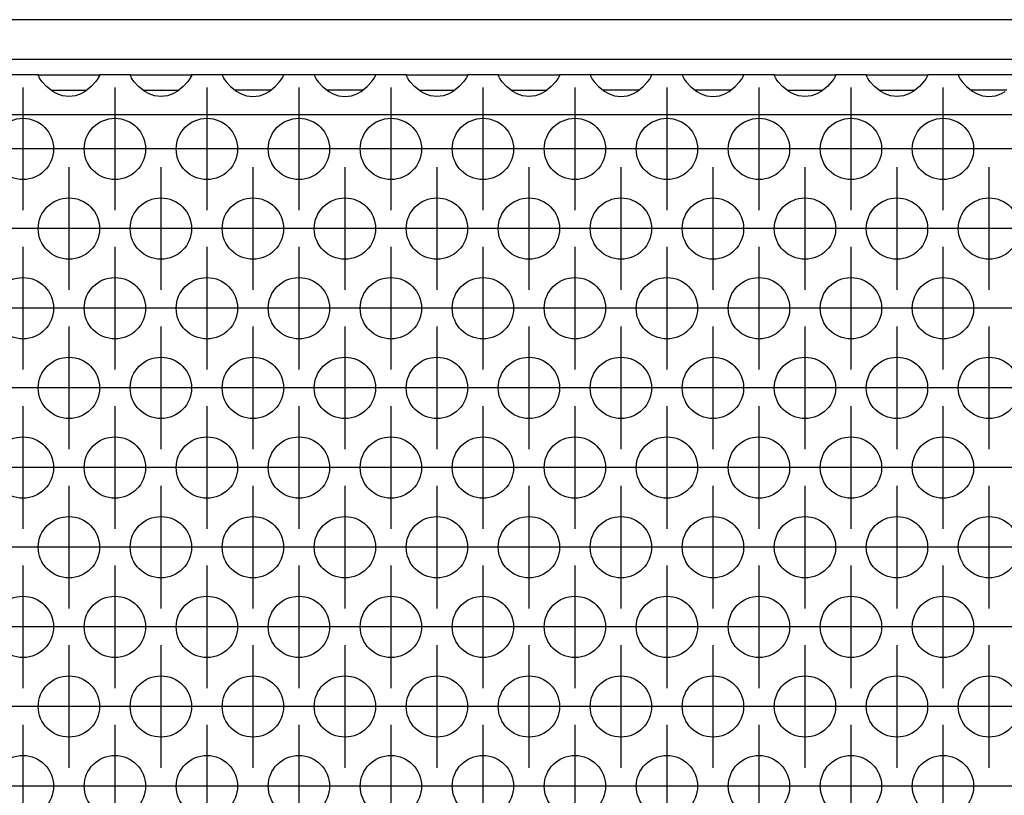
# Model space of a CAD drawing. Units: millimetres. Extents: x -5 to 589, y -7 to 413.
# Drawn here: x 156 to 166, y 287 to 295 of the extents above; entities that cross this region are included whole.
import ezdxf

# ---------------------------------------------------------------- set-up
doc = ezdxf.new("R2010")
doc.units = ezdxf.units.MM
doc.linetypes.add('DOT_CENTER', pattern=[14, 12, -1, 0, -1])
doc.layers.add('1', color=7, linetype='Continuous')

# ---------------------------------------------------------------- blocks, each defined once
blk = doc.blocks.new('frontpaneel_bg66__34', base_point=(285, 1768.625))
at = {"color": 1, "linetype": 'Continuous'}
for p, q in [((1932, 1771.225), (288, 1771.225)), ((1932, 1768.625), (288, 1768.625))]:
    blk.add_line(p, q, dxfattribs=at)
blk = doc.blocks.new('ansaugblende_lochung_rv4_6_bg66_wandstehend__46', base_point=(295, 1669.625))
at = {"color": 1, "linetype": 'Continuous'}
for p, q in [((935.514, 1767.625), (933.486, 1767.625)), ((935.514, 1767.589), (935.514, 1767.625)), ((935.514, 1767.625), (939.486, 1767.625)), ((935.514, 1767.589), (935.521, 1767.542)), ((935.514, 1767.589), (935.514, 1767.589)), ((935.514, 1767.589), (935.514, 1767.589)), ((935.514, 1767.554), (935.514, 1767.589)), ((935.582, 1767.426), (935.514, 1767.554)), ((935.592, 1767.41), (935.582, 1767.426)), ((935.627, 1767.354), (935.592, 1767.41)), ((935.762, 1767.167), (935.627, 1767.354)), ((936.041, 1766.859), (935.762, 1767.167)), ((939.238, 1767.167), (938.959, 1766.859)), ((939.373, 1767.354), (939.238, 1767.167)), ((939.408, 1767.41), (939.373, 1767.354)), ((939.418, 1767.426), (939.408, 1767.41)), ((939.486, 1767.554), (939.418, 1767.426)), ((939.479, 1767.541), (939.486, 1767.589)), ((941.514, 1767.625), (939.486, 1767.625)), ((939.486, 1767.625), (939.486, 1767.589)), ((939.486, 1767.589), (939.486, 1767.554)), ((939.486, 1767.589), (939.486, 1767.589)), ((941.514, 1767.589), (941.514, 1767.625)), ((941.514, 1767.625), (945.486, 1767.625)), ((941.514, 1767.589), (941.521, 1767.542)), ((941.514, 1767.589), (941.514, 1767.589)), ((941.514, 1767.589), (941.514, 1767.589)), ((941.514, 1767.554), (941.514, 1767.589)), ((941.582, 1767.426), (941.514, 1767.554)), ((941.592, 1767.41), (941.582, 1767.426)), ((941.627, 1767.354), (941.592, 1767.41)), ((941.762, 1767.167), (941.627, 1767.354)), ((942.041, 1766.859), (941.762, 1767.167)), ((945.238, 1767.167), (944.959, 1766.859)), ((945.373, 1767.354), (945.238, 1767.167)), ((945.408, 1767.41), (945.373, 1767.354)), ((945.418, 1767.426), (945.408, 1767.41)), ((945.486, 1767.554), (945.418, 1767.426)), ((945.479, 1767.541), (945.486, 1767.589)), ((945.486, 1767.625), (945.486, 1767.589)), ((947.514, 1767.625), (945.486, 1767.625)), ((945.486, 1767.589), (945.486, 1767.554)), ((945.486, 1767.589), (945.486, 1767.589)), ((951.486, 1767.625), (947.514, 1767.625)), ((947.514, 1767.625), (947.514, 1767.589)), ((947.514, 1767.589), (947.521, 1767.542)), ((947.514, 1767.589), (947.514, 1767.589)), ((947.514, 1767.589), (947.514, 1767.554)), ((947.514, 1767.589), (947.514, 1767.589)), ((947.514, 1767.554), (947.582, 1767.426)), ((947.582, 1767.426), (947.592, 1767.41)), ((947.592, 1767.41), (947.627, 1767.354)), ((947.627, 1767.354), (947.762, 1767.167)), ((947.762, 1767.167), (948.041, 1766.859)), ((950.959, 1766.859), (951.238, 1767.167)), ((951.238, 1767.167), (951.373, 1767.354)), ((951.373, 1767.354), (951.408, 1767.41)), ((951.408, 1767.41), (951.418, 1767.426)), ((951.418, 1767.426), (951.486, 1767.554)), ((951.479, 1767.541), (951.486, 1767.589)), ((953.514, 1767.625), (951.486, 1767.625)), ((951.486, 1767.589), (951.486, 1767.625)), ((951.486, 1767.589), (951.486, 1767.589)), ((951.486, 1767.554), (951.486, 1767.589)), ((953.514, 1767.625), (953.514, 1767.589)), ((957.486, 1767.625), (953.514, 1767.625)), ((953.514, 1767.589), (953.521, 1767.542)), ((953.514, 1767.589), (953.514, 1767.589)), ((953.514, 1767.589), (953.514, 1767.554)), ((953.514, 1767.589), (953.514, 1767.589)), ((953.514, 1767.554), (953.582, 1767.426)), ((953.582, 1767.426), (953.592, 1767.41)), ((953.592, 1767.41), (953.627, 1767.354)), ((953.627, 1767.354), (953.762, 1767.167)), ((953.762, 1767.167), (954.041, 1766.859)), ((956.959, 1766.859), (957.238, 1767.167)), ((957.238, 1767.167), (957.373, 1767.354)), ((957.373, 1767.354), (957.408, 1767.41)), ((957.408, 1767.41), (957.418, 1767.426)), ((957.418, 1767.426), (957.486, 1767.554)), ((957.479, 1767.541), (957.486, 1767.589)), ((957.486, 1767.589), (957.486, 1767.625)), ((959.514, 1767.625), (957.486, 1767.625)), ((957.486, 1767.589), (957.486, 1767.589)), ((957.486, 1767.554), (957.486, 1767.589)), ((959.514, 1767.589), (959.514, 1767.625)), ((959.514, 1767.625), (963.486, 1767.625)), ((959.514, 1767.589), (959.521, 1767.542)), ((959.514, 1767.589), (959.514, 1767.589)), ((959.514, 1767.589), (959.514, 1767.589)), ((959.514, 1767.554), (959.514, 1767.589)), ((959.582, 1767.426), (959.514, 1767.554)), ((959.592, 1767.41), (959.582, 1767.426)), ((959.627, 1767.354), (959.592, 1767.41)), ((959.762, 1767.167), (959.627, 1767.354)), ((960.041, 1766.859), (959.762, 1767.167)), ((963.238, 1767.167), (962.959, 1766.859)), ((963.373, 1767.354), (963.238, 1767.167)), ((963.408, 1767.41), (963.373, 1767.354)), ((963.418, 1767.426), (963.408, 1767.41)), ((963.486, 1767.554), (963.418, 1767.426)), ((963.479, 1767.541), (963.486, 1767.589)), ((965.514, 1767.625), (963.486, 1767.625)), ((963.486, 1767.625), (963.486, 1767.589)), ((963.486, 1767.589), (963.486, 1767.554)), ((963.486, 1767.589), (963.486, 1767.589)), ((965.514, 1767.625), (969.486, 1767.625)), ((965.514, 1767.589), (965.514, 1767.625)), ((965.514, 1767.589), (965.514, 1767.589)), ((965.521, 1767.542), (965.514, 1767.589)), ((965.514, 1767.589), (965.514, 1767.589)), ((965.514, 1767.554), (965.514, 1767.589)), ((965.582, 1767.426), (965.514, 1767.554)), ((965.592, 1767.41), (965.582, 1767.426)), ((965.627, 1767.354), (965.592, 1767.41)), ((965.762, 1767.167), (965.627, 1767.354)), ((966.041, 1766.859), (965.762, 1767.167)), ((969.238, 1767.167), (968.959, 1766.859)), ((969.373, 1767.354), (969.238, 1767.167)), ((969.408, 1767.41), (969.373, 1767.354)), ((969.418, 1767.426), (969.408, 1767.41)), ((969.486, 1767.554), (969.418, 1767.426)), ((969.479, 1767.541), (969.486, 1767.589)), ((971.514, 1767.625), (969.486, 1767.625)), ((969.486, 1767.625), (969.486, 1767.589)), ((969.486, 1767.589), (969.486, 1767.554)), ((969.486, 1767.589), (969.486, 1767.589)), ((971.514, 1767.625), (971.514, 1767.589)), ((975.486, 1767.625), (971.514, 1767.625)), ((971.514, 1767.589), (971.521, 1767.542)), ((971.514, 1767.589), (971.514, 1767.589)), ((971.514, 1767.589), (971.514, 1767.554)), ((971.514, 1767.589), (971.514, 1767.589)), ((971.514, 1767.554), (971.582, 1767.426)), ((971.582, 1767.426), (971.592, 1767.41)), ((971.592, 1767.41), (971.627, 1767.354)), ((971.627, 1767.354), (971.762, 1767.167)), ((971.762, 1767.167), (972.041, 1766.859)), ((974.959, 1766.859), (975.238, 1767.167)), ((975.238, 1767.167), (975.373, 1767.354)), ((975.373, 1767.354), (975.408, 1767.41)), ((975.408, 1767.41), (975.418, 1767.426)), ((975.418, 1767.426), (975.486, 1767.554)), ((975.479, 1767.541), (975.486, 1767.589)), ((977.514, 1767.625), (975.486, 1767.625)), ((975.486, 1767.589), (975.486, 1767.625)), ((975.486, 1767.589), (975.486, 1767.589)), ((975.486, 1767.554), (975.486, 1767.589)), ((981.486, 1767.625), (977.514, 1767.625)), ((977.514, 1767.625), (977.514, 1767.589)), ((977.514, 1767.589), (977.521, 1767.542)), ((977.514, 1767.589), (977.514, 1767.589)), ((977.514, 1767.589), (977.514, 1767.554)), ((977.514, 1767.589), (977.514, 1767.589)), ((977.514, 1767.554), (977.582, 1767.426)), ((977.582, 1767.426), (977.592, 1767.41)), ((977.592, 1767.41), (977.627, 1767.354)), ((977.627, 1767.354), (977.762, 1767.167)), ((977.762, 1767.167), (978.041, 1766.859)), ((980.959, 1766.859), (981.238, 1767.167)), ((981.238, 1767.167), (981.373, 1767.354)), ((981.373, 1767.354), (981.408, 1767.41)), ((981.408, 1767.41), (981.418, 1767.426)), ((981.418, 1767.426), (981.486, 1767.554)), ((981.479, 1767.541), (981.486, 1767.589)), ((981.486, 1767.589), (981.486, 1767.625)), ((983.514, 1767.625), (981.486, 1767.625)), ((981.486, 1767.589), (981.486, 1767.589)), ((981.486, 1767.554), (981.486, 1767.589)), ((983.514, 1767.589), (983.514, 1767.625)), ((983.514, 1767.625), (987.486, 1767.625)), ((983.514, 1767.589), (983.521, 1767.542)), ((983.514, 1767.589), (983.514, 1767.589)), ((983.514, 1767.589), (983.514, 1767.589)), ((983.514, 1767.554), (983.514, 1767.589)), ((983.582, 1767.426), (983.514, 1767.554)), ((983.592, 1767.41), (983.582, 1767.426)), ((983.627, 1767.354), (983.592, 1767.41)), ((983.762, 1767.167), (983.627, 1767.354)), ((984.041, 1766.859), (983.762, 1767.167)), ((987.238, 1767.167), (986.959, 1766.859)), ((987.373, 1767.354), (987.238, 1767.167)), ((987.408, 1767.41), (987.373, 1767.354)), ((987.418, 1767.426), (987.408, 1767.41)), ((987.486, 1767.554), (987.418, 1767.426)), ((987.479, 1767.541), (987.486, 1767.589)), ((987.486, 1767.625), (987.486, 1767.589)), ((989.514, 1767.625), (987.486, 1767.625)), ((987.486, 1767.589), (987.486, 1767.554)), ((987.486, 1767.589), (987.486, 1767.589)), ((989.514, 1767.625), (993.486, 1767.625)), ((989.514, 1767.589), (989.514, 1767.625)), ((989.514, 1767.589), (989.521, 1767.542)), ((989.514, 1767.589), (989.514, 1767.589)), ((989.514, 1767.589), (989.514, 1767.589)), ((989.514, 1767.554), (989.514, 1767.589)), ((989.582, 1767.426), (989.514, 1767.554)), ((989.592, 1767.41), (989.582, 1767.426)), ((989.627, 1767.354), (989.592, 1767.41)), ((989.762, 1767.167), (989.627, 1767.354)), ((990.041, 1766.859), (989.762, 1767.167)), ((993.238, 1767.167), (992.959, 1766.859)), ((993.373, 1767.354), (993.238, 1767.167)), ((993.408, 1767.41), (993.373, 1767.354)), ((993.418, 1767.426), (993.408, 1767.41)), ((993.486, 1767.554), (993.418, 1767.426)), ((993.479, 1767.541), (993.486, 1767.589)), ((995.514, 1767.625), (993.486, 1767.625)), ((993.486, 1767.625), (993.486, 1767.589)), ((993.486, 1767.589), (993.486, 1767.554)), ((993.486, 1767.589), (993.486, 1767.589)), ((999.486, 1767.625), (995.514, 1767.625)), ((995.514, 1767.625), (995.514, 1767.589)), ((995.514, 1767.589), (995.521, 1767.542)), ((995.514, 1767.589), (995.514, 1767.589)), ((995.514, 1767.589), (995.514, 1767.554)), ((995.514, 1767.589), (995.514, 1767.589)), ((995.514, 1767.554), (995.582, 1767.426)), ((995.582, 1767.426), (995.592, 1767.41)), ((995.592, 1767.41), (995.627, 1767.354)), ((995.627, 1767.354), (995.762, 1767.167)), ((995.762, 1767.167), (996.041, 1766.859)), ((936.442, 1766.539), (936.041, 1766.859)), ((936.334, 1766.625), (936.735, 1766.625)), ((936.68, 1766.404), (936.442, 1766.539)), ((936.735, 1766.625), (938.265, 1766.625)), ((938.265, 1766.625), (938.666, 1766.625)), ((938.558, 1766.539), (938.32, 1766.404)), ((938.959, 1766.859), (938.558, 1766.539)), ((942.442, 1766.539), (942.041, 1766.859)), ((942.334, 1766.625), (942.735, 1766.625)), ((942.68, 1766.404), (942.442, 1766.539)), ((942.735, 1766.625), (944.265, 1766.625)), ((944.265, 1766.625), (944.666, 1766.625)), ((944.558, 1766.539), (944.32, 1766.404)), ((944.959, 1766.859), (944.558, 1766.539)), ((948.041, 1766.859), (948.442, 1766.539)), ((948.735, 1766.625), (948.334, 1766.625)), ((948.442, 1766.539), (948.68, 1766.404)), ((950.265, 1766.625), (948.735, 1766.625)), ((950.666, 1766.625), (950.265, 1766.625)), ((950.32, 1766.404), (950.558, 1766.539)), ((950.558, 1766.539), (950.959, 1766.859)), ((954.041, 1766.859), (954.442, 1766.539)), ((954.735, 1766.625), (954.334, 1766.625)), ((954.442, 1766.539), (954.68, 1766.404)), ((956.265, 1766.625), (954.735, 1766.625)), ((956.666, 1766.625), (956.265, 1766.625)), ((956.32, 1766.404), (956.558, 1766.539)), ((956.558, 1766.539), (956.959, 1766.859)), ((960.442, 1766.539), (960.041, 1766.859)), ((960.334, 1766.625), (960.735, 1766.625)), ((960.68, 1766.404), (960.442, 1766.539)), ((960.735, 1766.625), (962.265, 1766.625)), ((962.265, 1766.625), (962.666, 1766.625)), ((962.558, 1766.539), (962.32, 1766.404)), ((962.959, 1766.859), (962.558, 1766.539)), ((966.442, 1766.539), (966.041, 1766.859)), ((966.334, 1766.625), (966.735, 1766.625)), ((966.68, 1766.404), (966.442, 1766.539)), ((966.735, 1766.625), (968.265, 1766.625)), ((968.265, 1766.625), (968.666, 1766.625)), ((968.558, 1766.539), (968.32, 1766.404)), ((968.959, 1766.859), (968.558, 1766.539)), ((972.041, 1766.859), (972.442, 1766.539)), ((972.735, 1766.625), (972.334, 1766.625)), ((972.442, 1766.539), (972.68, 1766.404)), ((974.265, 1766.625), (972.735, 1766.625)), ((974.666, 1766.625), (974.265, 1766.625)), ((974.32, 1766.404), (974.558, 1766.539)), ((974.558, 1766.539), (974.959, 1766.859)), ((978.041, 1766.859), (978.442, 1766.539)), ((978.735, 1766.625), (978.334, 1766.625)), ((978.442, 1766.539), (978.68, 1766.404)), ((980.265, 1766.625), (978.735, 1766.625)), ((980.666, 1766.625), (980.265, 1766.625)), ((980.32, 1766.404), (980.558, 1766.539)), ((980.558, 1766.539), (980.959, 1766.859)), ((984.442, 1766.539), (984.041, 1766.859)), ((984.334, 1766.625), (984.735, 1766.625)), ((984.68, 1766.404), (984.442, 1766.539)), ((984.735, 1766.625), (986.265, 1766.625)), ((986.265, 1766.625), (986.666, 1766.625)), ((986.558, 1766.539), (986.32, 1766.404)), ((986.959, 1766.859), (986.558, 1766.539)), ((990.442, 1766.539), (990.041, 1766.859)), ((990.334, 1766.625), (990.735, 1766.625)), ((990.68, 1766.404), (990.442, 1766.539)), ((990.735, 1766.625), (992.265, 1766.625)), ((992.265, 1766.625), (992.666, 1766.625)), ((992.558, 1766.539), (992.32, 1766.404)), ((992.959, 1766.859), (992.558, 1766.539)), ((996.041, 1766.859), (996.442, 1766.539)), ((996.735, 1766.625), (996.334, 1766.625)), ((996.442, 1766.539), (996.68, 1766.404)), ((998.265, 1766.625), (996.735, 1766.625)), ((998.666, 1766.625), (998.265, 1766.625)), ((998.32, 1766.404), (998.558, 1766.539)), ((936.729, 1766.381), (936.68, 1766.404)), ((937.081, 1766.259), (936.729, 1766.381)), ((937.5, 1766.209), (937.081, 1766.259)), ((937.919, 1766.259), (937.5, 1766.209)), ((938.271, 1766.381), (937.919, 1766.259)), ((938.32, 1766.404), (938.271, 1766.381)), ((942.729, 1766.381), (942.68, 1766.404)), ((943.081, 1766.259), (942.729, 1766.381)), ((943.5, 1766.209), (943.081, 1766.259)), ((943.919, 1766.259), (943.5, 1766.209)), ((944.271, 1766.381), (943.919, 1766.259)), ((944.32, 1766.404), (944.271, 1766.381)), ((948.68, 1766.404), (948.729, 1766.381)), ((948.729, 1766.381), (949.081, 1766.259)), ((949.081, 1766.259), (949.5, 1766.209)), ((949.5, 1766.209), (949.919, 1766.259)), ((949.919, 1766.259), (950.271, 1766.381)), ((950.271, 1766.381), (950.32, 1766.404)), ((954.68, 1766.404), (954.729, 1766.381)), ((954.729, 1766.381), (955.081, 1766.259)), ((955.081, 1766.259), (955.5, 1766.209)), ((955.5, 1766.209), (955.919, 1766.259)), ((955.919, 1766.259), (956.271, 1766.381)), ((956.271, 1766.381), (956.32, 1766.404)), ((960.729, 1766.381), (960.68, 1766.404)), ((961.081, 1766.259), (960.729, 1766.381)), ((961.5, 1766.209), (961.081, 1766.259)), ((961.919, 1766.259), (961.5, 1766.209)), ((962.271, 1766.381), (961.919, 1766.259)), ((962.32, 1766.404), (962.271, 1766.381)), ((966.729, 1766.381), (966.68, 1766.404)), ((967.081, 1766.259), (966.729, 1766.381)), ((967.5, 1766.209), (967.081, 1766.259)), ((967.919, 1766.259), (967.5, 1766.209)), ((968.271, 1766.381), (967.919, 1766.259)), ((968.32, 1766.404), (968.271, 1766.381)), ((972.68, 1766.404), (972.729, 1766.381)), ((972.729, 1766.381), (973.081, 1766.259)), ((973.081, 1766.259), (973.5, 1766.209)), ((973.5, 1766.209), (973.919, 1766.259)), ((973.919, 1766.259), (974.271, 1766.381)), ((974.271, 1766.381), (974.32, 1766.404)), ((978.68, 1766.404), (978.729, 1766.381)), ((978.729, 1766.381), (979.081, 1766.259)), ((979.081, 1766.259), (979.5, 1766.209)), ((979.5, 1766.209), (979.919, 1766.259)), ((979.919, 1766.259), (980.271, 1766.381)), ((980.271, 1766.381), (980.32, 1766.404)), ((984.729, 1766.381), (984.68, 1766.404)), ((985.081, 1766.259), (984.729, 1766.381)), ((985.5, 1766.209), (985.081, 1766.259)), ((985.919, 1766.259), (985.5, 1766.209)), ((986.271, 1766.381), (985.919, 1766.259)), ((986.32, 1766.404), (986.271, 1766.381)), ((990.729, 1766.381), (990.68, 1766.404)), ((991.081, 1766.259), (990.729, 1766.381)), ((991.5, 1766.209), (991.081, 1766.259)), ((991.919, 1766.259), (991.5, 1766.209)), ((992.271, 1766.381), (991.919, 1766.259)), ((992.32, 1766.404), (992.271, 1766.381)), ((996.68, 1766.404), (996.729, 1766.381)), ((996.729, 1766.381), (997.081, 1766.259)), ((997.081, 1766.259), (997.5, 1766.209)), ((997.5, 1766.209), (997.919, 1766.259)), ((997.919, 1766.259), (998.271, 1766.381)), ((998.271, 1766.381), (998.32, 1766.404)), ((1922, 1765.025), (298, 1765.025))]:
    blk.add_line(p, q, dxfattribs=at)
for centre in [(934.5, 1762.792), (940.5, 1762.792), (946.5, 1762.792), (952.5, 1762.792), (958.5, 1762.792), (964.5, 1762.792), (970.5, 1762.792), (976.5, 1762.792), (982.5, 1762.792), (988.5, 1762.792), (994.5, 1762.792), (937.5, 1757.596), (943.5, 1757.596), (949.5, 1757.596), (955.5, 1757.596), (961.5, 1757.596), (967.5, 1757.596), (973.5, 1757.596), (979.5, 1757.596), (985.5, 1757.596), (991.5, 1757.596), (997.5, 1757.596), (934.5, 1752.4), (940.5, 1752.4), (946.5, 1752.4), (952.5, 1752.4), (958.5, 1752.4), (964.5, 1752.4), (970.5, 1752.4), (976.5, 1752.4), (982.5, 1752.4), (988.5, 1752.4), (994.5, 1752.4), (937.5, 1747.204), (943.5, 1747.204), (949.5, 1747.204), (955.5, 1747.204), (961.5, 1747.204), (967.5, 1747.204), (973.5, 1747.204), (979.5, 1747.204), (985.5, 1747.204), (991.5, 1747.204), (997.5, 1747.204), (934.5, 1742.008), (940.5, 1742.008), (946.5, 1742.008), (952.5, 1742.008), (958.5, 1742.008), (964.5, 1742.008), (970.5, 1742.008), (976.5, 1742.008), (982.5, 1742.008), (988.5, 1742.008), (994.5, 1742.008), (937.5, 1736.811), (943.5, 1736.811), (949.5, 1736.811), (955.5, 1736.811), (961.5, 1736.811), (967.5, 1736.811), (973.5, 1736.811), (979.5, 1736.811), (985.5, 1736.811), (991.5, 1736.811), (997.5, 1736.811), (934.5, 1731.615), (940.5, 1731.615), (946.5, 1731.615), (952.5, 1731.615), (958.5, 1731.615), (964.5, 1731.615), (970.5, 1731.615), (976.5, 1731.615), (982.5, 1731.615), (988.5, 1731.615), (994.5, 1731.615), (937.5, 1726.419), (943.5, 1726.419), (949.5, 1726.419), (955.5, 1726.419), (961.5, 1726.419), (967.5, 1726.419), (973.5, 1726.419), (979.5, 1726.419), (985.5, 1726.419), (991.5, 1726.419), (997.5, 1726.419), (934.5, 1721.223), (940.5, 1721.223), (946.5, 1721.223), (952.5, 1721.223), (958.5, 1721.223), (964.5, 1721.223), (970.5, 1721.223), (976.5, 1721.223), (982.5, 1721.223), (988.5, 1721.223), (994.5, 1721.223)]:
    blk.add_circle(centre, 2, dxfattribs=at)
at = {"layer": '1', "color": 2, "linetype": 'DOT_CENTER'}
for p, q in [((934.5, 1766.792), (934.5, 1758.792)), ((940.5, 1766.792), (940.5, 1758.792)), ((946.5, 1766.792), (946.5, 1758.792)), ((952.5, 1766.792), (952.5, 1758.792)), ((958.5, 1766.792), (958.5, 1758.792)), ((964.5, 1766.792), (964.5, 1758.792)), ((970.5, 1766.792), (970.5, 1758.792)), ((976.5, 1766.792), (976.5, 1758.792)), ((982.5, 1766.792), (982.5, 1758.792)), ((988.5, 1766.792), (988.5, 1758.792)), ((994.5, 1766.792), (994.5, 1758.792)), ((938.5, 1762.792), (930.5, 1762.792)), ((944.5, 1762.792), (936.5, 1762.792)), ((950.5, 1762.792), (942.5, 1762.792)), ((956.5, 1762.792), (948.5, 1762.792)), ((962.5, 1762.792), (954.5, 1762.792)), ((968.5, 1762.792), (960.5, 1762.792)), ((974.5, 1762.792), (966.5, 1762.792)), ((980.5, 1762.792), (972.5, 1762.792)), ((986.5, 1762.792), (978.5, 1762.792)), ((992.5, 1762.792), (984.5, 1762.792)), ((998.5, 1762.792), (990.5, 1762.792)), ((1004.5, 1762.792), (996.5, 1762.792)), ((937.5, 1761.596), (937.5, 1753.596)), ((943.5, 1761.596), (943.5, 1753.596)), ((949.5, 1761.596), (949.5, 1753.596)), ((955.5, 1761.596), (955.5, 1753.596)), ((961.5, 1761.596), (961.5, 1753.596)), ((967.5, 1761.596), (967.5, 1753.596)), ((973.5, 1761.596), (973.5, 1753.596)), ((979.5, 1761.596), (979.5, 1753.596)), ((985.5, 1761.596), (985.5, 1753.596)), ((991.5, 1761.596), (991.5, 1753.596)), ((997.5, 1761.596), (997.5, 1753.596)), ((935.5, 1757.596), (927.5, 1757.596)), ((941.5, 1757.596), (933.5, 1757.596)), ((947.5, 1757.596), (939.5, 1757.596)), ((953.5, 1757.596), (945.5, 1757.596)), ((959.5, 1757.596), (951.5, 1757.596)), ((965.5, 1757.596), (957.5, 1757.596)), ((971.5, 1757.596), (963.5, 1757.596)), ((977.5, 1757.596), (969.5, 1757.596)), ((983.5, 1757.596), (975.5, 1757.596)), ((989.5, 1757.596), (981.5, 1757.596)), ((995.5, 1757.596), (987.5, 1757.596)), ((1001.5, 1757.596), (993.5, 1757.596)), ((934.5, 1756.4), (934.5, 1748.4)), ((940.5, 1756.4), (940.5, 1748.4)), ((946.5, 1756.4), (946.5, 1748.4)), ((952.5, 1756.4), (952.5, 1748.4)), ((958.5, 1756.4), (958.5, 1748.4)), ((964.5, 1756.4), (964.5, 1748.4)), ((970.5, 1756.4), (970.5, 1748.4)), ((976.5, 1756.4), (976.5, 1748.4)), ((982.5, 1756.4), (982.5, 1748.4)), ((988.5, 1756.4), (988.5, 1748.4)), ((994.5, 1756.4), (994.5, 1748.4)), ((938.5, 1752.4), (930.5, 1752.4)), ((944.5, 1752.4), (936.5, 1752.4)), ((950.5, 1752.4), (942.5, 1752.4)), ((956.5, 1752.4), (948.5, 1752.4)), ((962.5, 1752.4), (954.5, 1752.4)), ((968.5, 1752.4), (960.5, 1752.4)), ((974.5, 1752.4), (966.5, 1752.4)), ((980.5, 1752.4), (972.5, 1752.4)), ((986.5, 1752.4), (978.5, 1752.4)), ((992.5, 1752.4), (984.5, 1752.4)), ((998.5, 1752.4), (990.5, 1752.4)), ((1004.5, 1752.4), (996.5, 1752.4)), ((937.5, 1751.204), (937.5, 1743.204)), ((943.5, 1751.204), (943.5, 1743.204)), ((949.5, 1751.204), (949.5, 1743.204)), ((955.5, 1751.204), (955.5, 1743.204)), ((961.5, 1751.204), (961.5, 1743.204)), ((967.5, 1751.204), (967.5, 1743.204)), ((973.5, 1751.204), (973.5, 1743.204)), ((979.5, 1751.204), (979.5, 1743.204)), ((985.5, 1751.204), (985.5, 1743.204)), ((991.5, 1751.204), (991.5, 1743.204)), ((997.5, 1751.204), (997.5, 1743.204)), ((935.5, 1747.204), (927.5, 1747.204)), ((941.5, 1747.204), (933.5, 1747.204)), ((947.5, 1747.204), (939.5, 1747.204)), ((953.5, 1747.204), (945.5, 1747.204)), ((959.5, 1747.204), (951.5, 1747.204)), ((965.5, 1747.204), (957.5, 1747.204)), ((971.5, 1747.204), (963.5, 1747.204)), ((977.5, 1747.204), (969.5, 1747.204)), ((983.5, 1747.204), (975.5, 1747.204)), ((989.5, 1747.204), (981.5, 1747.204)), ((995.5, 1747.204), (987.5, 1747.204)), ((1001.5, 1747.204), (993.5, 1747.204)), ((934.5, 1746.008), (934.5, 1738.008)), ((940.5, 1746.008), (940.5, 1738.008)), ((946.5, 1746.008), (946.5, 1738.008)), ((952.5, 1746.008), (952.5, 1738.008)), ((958.5, 1746.008), (958.5, 1738.008)), ((964.5, 1746.008), (964.5, 1738.008)), ((970.5, 1746.008), (970.5, 1738.008)), ((976.5, 1746.008), (976.5, 1738.008)), ((982.5, 1746.008), (982.5, 1738.008)), ((988.5, 1746.008), (988.5, 1738.008)), ((994.5, 1746.008), (994.5, 1738.008)), ((938.5, 1742.008), (930.5, 1742.008)), ((944.5, 1742.008), (936.5, 1742.008)), ((950.5, 1742.008), (942.5, 1742.008)), ((956.5, 1742.008), (948.5, 1742.008)), ((962.5, 1742.008), (954.5, 1742.008)), ((968.5, 1742.008), (960.5, 1742.008)), ((974.5, 1742.008), (966.5, 1742.008)), ((980.5, 1742.008), (972.5, 1742.008)), ((986.5, 1742.008), (978.5, 1742.008)), ((992.5, 1742.008), (984.5, 1742.008)), ((998.5, 1742.008), (990.5, 1742.008)), ((1004.5, 1742.008), (996.5, 1742.008)), ((937.5, 1740.811), (937.5, 1732.811)), ((943.5, 1740.811), (943.5, 1732.811)), ((949.5, 1740.811), (949.5, 1732.811)), ((955.5, 1740.811), (955.5, 1732.811)), ((961.5, 1740.811), (961.5, 1732.811)), ((967.5, 1740.811), (967.5, 1732.811)), ((973.5, 1740.811), (973.5, 1732.811)), ((979.5, 1740.811), (979.5, 1732.811)), ((985.5, 1740.811), (985.5, 1732.811)), ((991.5, 1740.811), (991.5, 1732.811)), ((997.5, 1740.811), (997.5, 1732.811)), ((935.5, 1736.811), (927.5, 1736.811)), ((941.5, 1736.811), (933.5, 1736.811)), ((947.5, 1736.811), (939.5, 1736.811)), ((953.5, 1736.811), (945.5, 1736.811)), ((959.5, 1736.811), (951.5, 1736.811)), ((965.5, 1736.811), (957.5, 1736.811)), ((971.5, 1736.811), (963.5, 1736.811)), ((977.5, 1736.811), (969.5, 1736.811)), ((983.5, 1736.811), (975.5, 1736.811)), ((989.5, 1736.811), (981.5, 1736.811)), ((995.5, 1736.811), (987.5, 1736.811)), ((1001.5, 1736.811), (993.5, 1736.811)), ((934.5, 1735.615), (934.5, 1727.615)), ((940.5, 1735.615), (940.5, 1727.615)), ((946.5, 1735.615), (946.5, 1727.615)), ((952.5, 1735.615), (952.5, 1727.615)), ((958.5, 1735.615), (958.5, 1727.615)), ((964.5, 1735.615), (964.5, 1727.615)), ((970.5, 1735.615), (970.5, 1727.615)), ((976.5, 1735.615), (976.5, 1727.615)), ((982.5, 1735.615), (982.5, 1727.615)), ((988.5, 1735.615), (988.5, 1727.615)), ((994.5, 1735.615), (994.5, 1727.615)), ((938.5, 1731.615), (930.5, 1731.615)), ((944.5, 1731.615), (936.5, 1731.615)), ((950.5, 1731.615), (942.5, 1731.615)), ((956.5, 1731.615), (948.5, 1731.615)), ((962.5, 1731.615), (954.5, 1731.615)), ((968.5, 1731.615), (960.5, 1731.615)), ((974.5, 1731.615), (966.5, 1731.615)), ((980.5, 1731.615), (972.5, 1731.615)), ((986.5, 1731.615), (978.5, 1731.615)), ((992.5, 1731.615), (984.5, 1731.615)), ((998.5, 1731.615), (990.5, 1731.615)), ((1004.5, 1731.615), (996.5, 1731.615)), ((937.5, 1730.419), (937.5, 1722.419)), ((943.5, 1730.419), (943.5, 1722.419)), ((949.5, 1730.419), (949.5, 1722.419)), ((955.5, 1730.419), (955.5, 1722.419)), ((961.5, 1730.419), (961.5, 1722.419)), ((967.5, 1730.419), (967.5, 1722.419)), ((973.5, 1730.419), (973.5, 1722.419)), ((979.5, 1730.419), (979.5, 1722.419)), ((985.5, 1730.419), (985.5, 1722.419)), ((991.5, 1730.419), (991.5, 1722.419)), ((997.5, 1730.419), (997.5, 1722.419)), ((935.5, 1726.419), (927.5, 1726.419)), ((941.5, 1726.419), (933.5, 1726.419)), ((947.5, 1726.419), (939.5, 1726.419)), ((953.5, 1726.419), (945.5, 1726.419)), ((959.5, 1726.419), (951.5, 1726.419)), ((965.5, 1726.419), (957.5, 1726.419)), ((971.5, 1726.419), (963.5, 1726.419)), ((977.5, 1726.419), (969.5, 1726.419)), ((983.5, 1726.419), (975.5, 1726.419)), ((989.5, 1726.419), (981.5, 1726.419)), ((995.5, 1726.419), (987.5, 1726.419)), ((1001.5, 1726.419), (993.5, 1726.419)), ((934.5, 1725.223), (934.5, 1717.223)), ((940.5, 1725.223), (940.5, 1717.223)), ((946.5, 1725.223), (946.5, 1717.223)), ((952.5, 1725.223), (952.5, 1717.223)), ((958.5, 1725.223), (958.5, 1717.223)), ((964.5, 1725.223), (964.5, 1717.223)), ((970.5, 1725.223), (970.5, 1717.223)), ((976.5, 1725.223), (976.5, 1717.223)), ((982.5, 1725.223), (982.5, 1717.223)), ((988.5, 1725.223), (988.5, 1717.223)), ((994.5, 1725.223), (994.5, 1717.223)), ((938.5, 1721.223), (930.5, 1721.223)), ((944.5, 1721.223), (936.5, 1721.223)), ((950.5, 1721.223), (942.5, 1721.223)), ((956.5, 1721.223), (948.5, 1721.223)), ((962.5, 1721.223), (954.5, 1721.223)), ((968.5, 1721.223), (960.5, 1721.223)), ((974.5, 1721.223), (966.5, 1721.223)), ((980.5, 1721.223), (972.5, 1721.223)), ((986.5, 1721.223), (978.5, 1721.223)), ((992.5, 1721.223), (984.5, 1721.223)), ((998.5, 1721.223), (990.5, 1721.223)), ((1004.5, 1721.223), (996.5, 1721.223))]:
    blk.add_line(p, q, dxfattribs=at)
blk = doc.blocks.new('ansaugblende_lochung_rv4_6_bg66_decke__47', base_point=(295, 1662.375))
blk.add_blockref('ansaugblende_lochung_rv4_6_bg66_wandstehend__46', (295, 1669.625))
blk = doc.blocks.new('verkleidung_umluft_bg66_decke__50', base_point=(285, 1662.375))
for name, p in [('frontpaneel_bg66__34', (285, 1768.625)), ('ansaugblende_lochung_rv4_6_bg66_decke__47', (295, 1662.375))]:
    blk.add_blockref(name, p)
blk = doc.blocks.new('Untersicht1', base_point=(1110, 1968))
blk.add_blockref('verkleidung_umluft_bg66_decke__50', (285, 1662.375))

msp = doc.modelspace()

# ---------------------------------------------------------------- block references
at = {"xscale": 0.1666666666666667, "yscale": 0.1666666666666667, "zscale": 0.1666666666666667}
msp.add_blockref('Untersicht1', (185, 328), dxfattribs=at)

doc.saveas('drawing.dxf')
